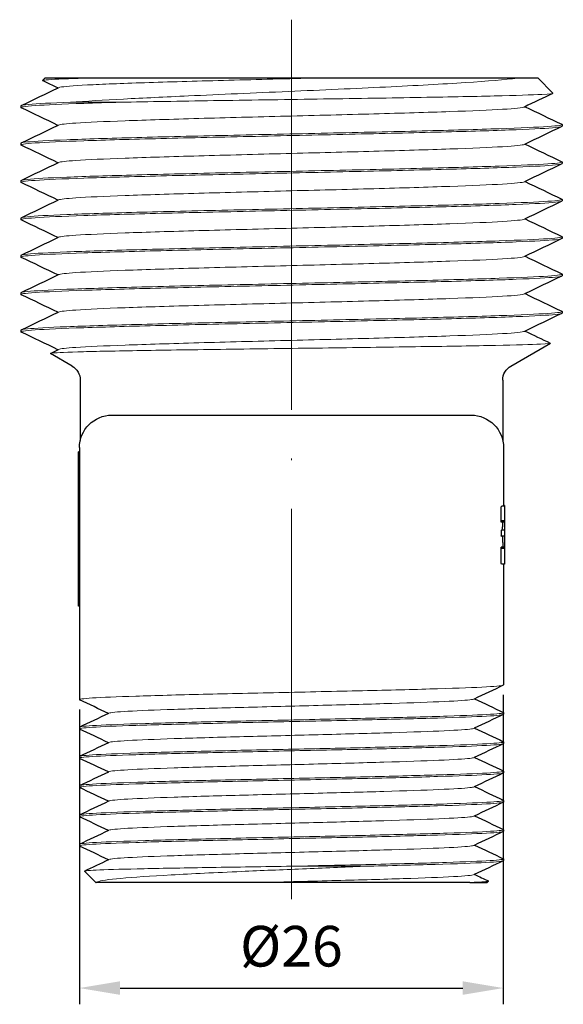
# Model space of a CAD drawing. Units: millimetres. Extents: x 342 to 1152, y 1452 to 1617.
# Drawn here: x 1119 to 1152, y 1535 to 1596 of the extents above; entities that cross this region are included whole.
import ezdxf

# ---------------------------------------------------------------- set-up
doc = ezdxf.new("R2010")
doc.units = ezdxf.units.MM
doc.linetypes.add('ACAD_ISO04W100', pattern=[30, 24, -3, 0, -3])
doc.layers.get('0').update_dxf_attribs({"color": 220})
for name, color, linetype, lineweight in [('Осевая', 1, 'ACAD_ISO04W100', 15), ('Основная толстая', 7, 'Continuous', 30), ('Основная тонкая', 7, 'Continuous', 15), ('Размеры', 7, 'Continuous', 18)]:
    doc.layers.add(name, color=color, linetype=linetype, lineweight=lineweight)
doc.styles.add('VALтекст', font='isocpeur.ttf', dxfattribs={"height": 2.5})
doc.dimstyles.new('VALразмер1', dxfattribs={"dimtxt": 2.5, "dimasz": 2.5, "dimexe": 1, "dimexo": 0.6, "dimgap": 1, "dimtad": 1, "dimdec": 1, "dimdsep": 46, "dimtxsty": 'VALтекст', "dimcen": 2.5, "dimclrt": 256, "dimadec": 0, "dimazin": 0, "dimtfac": 1, "dimtdec": 1, "dimtmove": 0, "dimatfit": 3, "dimfxl": 1, "dimarcsym": 0})

# ---------------------------------------------------------------- blocks, each defined once
blk = doc.blocks.new('*U209')
at = {"layer": 'Осевая', "color": 0, "transparency": 16777216}
blk.add_line((0, 31.102), (0, -23.159), dxfattribs=at)
blk = doc.blocks.new('A$C1310271B')
at = {"layer": 'Основная толстая', "extrusion": (2.22045e-16, 1, -2.22045e-16)}
for p, q in [((-15.15, 21.5), (-15.314, 21.336)), ((-15.15, 21.5), (-11.948, 21.5)), ((14.018, 21.5), (15.15, 21.5)), ((15.15, 21.5), (16.092, 20.558)), ((-16.65, 19.775), (-16.65, 19.675)), ((16.65, 18.625), (16.65, 18.525)), ((-16.65, 17.475), (-16.65, 17.375)), ((16.65, 16.325), (16.65, 16.225)), ((-16.65, 15.175), (-16.65, 15.075)), ((16.65, 14.025), (16.65, 13.925)), ((-16.65, 12.875), (-16.65, 12.775)), ((16.65, 11.725), (16.65, 11.625)), ((-16.65, 10.575), (-16.65, 10.475)), ((16.65, 9.425), (16.65, 9.325)), ((-16.65, 8.275), (-16.65, 8.175)), ((16.65, 7.125), (16.65, 7.025)), ((-16.65, 5.975), (-16.65, 5.875)), ((13.5, 3.768), (15.929, 5.17)), ((-13.5, 3.768), (-14.839, 4.541)), ((-13, 2.902), (-13, -0.806)), ((13, 2.902), (13, -0.806)), ((-11.05, 0.75), (11.05, 0.75)), ((-13.05, -1.5), (-13.1, -1.5)), ((-13.1, -11), (-13.1, -1.5)), ((-13.05, -1.25), (-13.05, -16.75)), ((13.05, -1.25), (13.05, -4.85)), ((13.1, -4.804), (13.05, -4.804)), ((13.1, -4.804), (13.1, -4.85)), ((13.1, -4.85), (12.946, -4.85)), ((13.1, -5.757), (12.9, -5.757)), ((12.9, -5.834), (12.9, -5.757)), ((13.1, -5.834), (12.9, -5.834)), ((13.1, -5.757), (13.1, -5.834)), ((13.1, -6.328), (12.919, -6.328)), ((13.1, -6.328), (13.1, -6.704)), ((13.1, -6.704), (12.912, -6.704)), ((12.9, -7.435), (12.9, -7.379)), ((13.1, -7.379), (12.9, -7.379)), ((12.9, -7.435), (13.1, -7.435)), ((13.1, -7.379), (13.1, -7.435)), ((13.1, -8.422), (12.948, -8.422)), ((13.05, -8.422), (13.05, -15.85)), ((-13.05, -11), (-13.1, -11)), ((13.05, -17.55), (13.05, -17.65)), ((-13.05, -18.45), (-13.05, -18.55)), ((13.05, -19.35), (13.05, -19.45)), ((-13.05, -20.25), (-13.05, -20.35)), ((13.05, -21.15), (13.05, -21.25)), ((-13.05, -22.05), (-13.05, -22.15)), ((13.05, -22.95), (13.05, -23.05)), ((-13.05, -23.85), (-13.05, -23.95)), ((13.05, -24.75), (13.05, -24.85)), ((-13.05, -25.65), (-13.05, -25.75)), ((13.05, -26.55), (13.05, -26.65)), ((-12.05, -28), (-12.744, -27.306)), ((-12.05, -28), (-12.014, -28)), ((10.97, -28), (12.05, -28)), ((12.05, -28), (12.133, -27.917))]:
    blk.add_line(p, q, dxfattribs=at)
at = {"layer": 'Основная толстая', "extrusion": (-4.93038e-32, -2.22045e-16, -1)}
blk.add_arc((14, 2.902), 1, 120, 180, dxfattribs=at)
at = {"layer": 'Основная толстая', "extrusion": (0, -2.22045e-16, -1)}
for centre, radius, start, end in [((-14, 2.902), 1, 360, 60), ((11.05, -1.25), 2, 0, 90), ((-11.05, -1.25), 2, 90, 180)]:
    blk.add_arc(centre, radius, start, end, dxfattribs=at)
at = {"layer": 'Основная толстая'}
blk.add_ellipse((0, 8.974), major_axis=(0, 108.238), ratio=0.120567, start_param=-1.716148, end_param=-1.712636, dxfattribs=at)
for points, degree in [([(-14.37, 20.875), (-14.683, 21.025), (-14.995, 21.174), (-15.307, 21.324)], 3), ([(-16.632, 19.792), (-15.865, 20.159), (-15.097, 20.527), (-14.33, 20.895)], 3), ([(16.086, 20.546), (15.5, 20.266), (14.915, 19.986), (14.33, 19.705)], 3), ([(-14.37, 18.575), (-15.124, 18.936), (-15.878, 19.297), (-16.632, 19.658)], 3), ([(14.37, 19.725), (15.124, 19.364), (15.878, 19.003), (16.632, 18.642)], 3), ([(-16.632, 17.492), (-15.865, 17.859), (-15.097, 18.227), (-14.33, 18.595)], 3), ([(16.632, 18.508), (15.865, 18.141), (15.097, 17.773), (14.33, 17.405)], 3), ([(-14.37, 16.275), (-15.124, 16.636), (-15.878, 16.997), (-16.632, 17.358)], 3), ([(14.37, 17.425), (15.124, 17.064), (15.878, 16.703), (16.632, 16.342)], 3), ([(-16.632, 15.192), (-15.865, 15.559), (-15.097, 15.927), (-14.33, 16.295)], 3), ([(16.632, 16.208), (15.865, 15.841), (15.097, 15.473), (14.33, 15.105)], 3), ([(-14.37, 13.975), (-15.124, 14.336), (-15.878, 14.697), (-16.632, 15.058)], 3), ([(14.37, 15.125), (15.124, 14.764), (15.878, 14.403), (16.632, 14.042)], 3), ([(-16.632, 12.892), (-15.865, 13.259), (-15.097, 13.627), (-14.33, 13.995)], 3), ([(16.632, 13.908), (15.865, 13.541), (15.097, 13.173), (14.33, 12.805)], 3), ([(-14.37, 11.675), (-15.124, 12.036), (-15.878, 12.397), (-16.632, 12.758)], 3), ([(14.37, 12.825), (15.124, 12.464), (15.878, 12.103), (16.632, 11.742)], 3), ([(-16.632, 10.592), (-15.865, 10.959), (-15.097, 11.327), (-14.33, 11.695)], 3), ([(16.632, 11.608), (15.865, 11.241), (15.097, 10.873), (14.33, 10.505)], 3), ([(-14.37, 9.375), (-15.124, 9.736), (-15.878, 10.097), (-16.632, 10.458)], 3), ([(14.37, 10.525), (15.124, 10.164), (15.878, 9.803), (16.632, 9.442)], 3), ([(-16.632, 8.292), (-15.865, 8.659), (-15.097, 9.027), (-14.33, 9.395)], 3), ([(16.632, 9.308), (15.865, 8.941), (15.097, 8.573), (14.33, 8.205)], 3), ([(-14.37, 7.075), (-15.124, 7.436), (-15.878, 7.797), (-16.632, 8.158)], 3), ([(14.37, 8.225), (15.124, 7.864), (15.878, 7.503), (16.632, 7.142)], 3), ([(-16.632, 5.992), (-15.865, 6.359), (-15.097, 6.727), (-14.33, 7.095)], 3), ([(16.632, 7.008), (15.865, 6.641), (15.097, 6.273), (14.33, 5.905)], 3), ([(-14.37, 4.775), (-15.124, 5.136), (-15.878, 5.497), (-16.632, 5.858)], 3), ([(14.37, 5.925), (14.889, 5.677), (15.408, 5.428), (15.927, 5.18)], 3), ([(-14.837, 4.551), (-14.668, 4.632), (-14.499, 4.713), (-14.33, 4.795)], 3), ([(12.9, -4.893), (12.916, -4.863), (12.932, -4.85), (12.946, -4.85)], 3), ([(13.1, -4.85), (13.1, -4.85), (13.1, -5.325), (13.1, -5.757)], 2), ([(13.019, -7.379), (13.019, -7.364), (13.019, -7.35), (13.019, -7.336)], 3), ([(13.1, -7.336), (13.1, -7.358), (13.1, -7.379)], 2), ([(13.1, -7.435), (13.1, -7.872), (13.1, -8.422), (13.1, -8.422)], 2), ([(12.948, -8.422), (12.934, -8.422), (12.917, -8.408), (12.9, -8.377)], 3), ([(13.036, -15.863), (12.435, -16.147), (11.834, -16.431), (11.234, -16.715)], 3), ([(-11.266, -17.6), (-11.856, -17.321), (-12.446, -17.042), (-13.036, -16.763)], 3), ([(11.266, -16.7), (11.856, -16.979), (12.446, -17.258), (13.036, -17.537)], 3), ([(-13.036, -18.437), (-12.435, -18.153), (-11.834, -17.869), (-11.234, -17.585)], 3), ([(13.036, -17.663), (12.435, -17.947), (11.834, -18.231), (11.234, -18.515)], 3), ([(-11.266, -19.4), (-11.856, -19.121), (-12.446, -18.842), (-13.036, -18.563)], 3), ([(11.266, -18.5), (11.856, -18.779), (12.446, -19.058), (13.036, -19.337)], 3), ([(-13.036, -20.237), (-12.435, -19.953), (-11.834, -19.669), (-11.234, -19.385)], 3), ([(13.036, -19.463), (12.435, -19.747), (11.834, -20.031), (11.234, -20.315)], 3), ([(-11.266, -21.2), (-11.856, -20.921), (-12.446, -20.642), (-13.036, -20.363)], 3), ([(11.266, -20.3), (11.856, -20.579), (12.446, -20.858), (13.036, -21.137)], 3), ([(-13.036, -22.037), (-12.435, -21.753), (-11.834, -21.469), (-11.234, -21.185)], 3), ([(13.036, -21.263), (12.435, -21.547), (11.834, -21.831), (11.234, -22.115)], 3), ([(-11.266, -23), (-11.856, -22.721), (-12.446, -22.442), (-13.036, -22.163)], 3), ([(11.266, -22.1), (11.856, -22.379), (12.446, -22.658), (13.036, -22.937)], 3), ([(-13.036, -23.837), (-12.435, -23.553), (-11.834, -23.269), (-11.234, -22.985)], 3), ([(13.036, -23.063), (12.435, -23.347), (11.834, -23.631), (11.234, -23.915)], 3), ([(-11.266, -24.8), (-11.856, -24.521), (-12.446, -24.242), (-13.036, -23.963)], 3), ([(11.266, -23.9), (11.856, -24.179), (12.446, -24.458), (13.036, -24.737)], 3), ([(-13.036, -25.637), (-12.435, -25.353), (-11.834, -25.069), (-11.234, -24.785)], 3), ([(13.036, -24.863), (12.435, -25.147), (11.834, -25.431), (11.234, -25.715)], 3), ([(-11.266, -26.6), (-11.856, -26.321), (-12.446, -26.042), (-13.036, -25.763)], 3), ([(11.266, -25.7), (11.856, -25.979), (12.446, -26.258), (13.036, -26.537)], 3), ([(-12.739, -27.296), (-12.237, -27.059), (-11.735, -26.822), (-11.234, -26.585)], 3), ([(13.036, -26.663), (12.435, -26.947), (11.834, -27.231), (11.234, -27.515)], 3), ([(11.266, -27.5), (11.553, -27.636), (11.841, -27.772), (12.128, -27.907)], 3)]:
    blk.add_open_spline(points, degree=degree, dxfattribs=at)
for points, degree, knots in [([(-11.948, 21.5), (-11.544, 21.5), (-11.11, 21.5), (-9.21, 21.5), (-7.533, 21.5), (-4.479, 21.5), (-3.195, 21.5), (-0.606, 21.5), (0.688, 21.5), (1.954, 21.5)], 3, [1.012056, 1.012056, 1.012056, 1.012056, 1.198649, 1.198649, 1.780892, 1.780892, 2.173718, 2.173718, 2.561139, 2.561139, 2.561139, 2.561139]), ([(1.954, 21.5), (3.832, 21.5), (5.661, 21.5), (9.053, 21.5), (10.576, 21.5), (12.709, 21.5), (13.445, 21.5), (14.018, 21.5)], 3, [0, 0, 0, 0, 0.565467, 0.565467, 1.142309, 1.142309, 1.547953, 1.547953, 1.547953, 1.547953]), ([(12.9, -5.757), (12.9, -5.325), (12.9, -4.951), (12.9, -4.893)], 2, [0, 0, 0, 1, 1.572265, 1.572265, 1.572265]), ([(12.942, -6.328), (12.953, -6.319), (12.963, -6.299), (12.977, -6.248), (12.986, -6.207), (12.997, -6.105), (13, -6.058), (13.004, -5.967), (13.005, -5.927), (13.006, -5.869), (13.006, -5.852), (13.006, -5.834)], 3, [0.01055868, 0.01055868, 0.01055868, 0.01055868, 0.03603677, 0.03603677, 0.05173414, 0.05173414, 0.06180886, 0.06180886, 0.06873407, 0.06873407, 0.07166207, 0.07166207, 0.07166207, 0.07166207]), ([(13.1, -5.834), (13.1, -6.066), (13.1, -6.305), (13.1, -6.328)], 2, [-1.850085, -1.850085, -1.850085, -1, -0.19245, -0.19245, -0.19245]), ([(13.019, -7.336), (13.019, -7.24), (13.018, -7.147), (13.013, -6.983), (13.009, -6.916), (13, -6.803), (12.994, -6.749), (12.985, -6.709), (12.984, -6.706), (12.983, -6.704)], 3, [0, 0, 0, 0, 0.02866073, 0.02866073, 0.05316767, 0.05316767, 0.07603999, 0.07603999, 0.0776381, 0.0776381, 0.0776381, 0.0776381]), ([(13.1, -6.704), (13.1, -6.752), (13.1, -7.04), (13.1, -7.336)], 2, [-1.5, -1.5, -1.5, -1, 0, 0, 0]), ([(12.9, -8.377), (12.9, -8.311), (12.9, -7.872), (12.9, -7.435)], 2, [0.403587, 0.403587, 0.403587, 1, 2, 2, 2]), ([(-1.954, -28), (-3.421, -28), (-4.838, -28), (-7.445, -28), (-8.603, -28), (-10.5, -28), (-11.21, -28), (-11.81, -28), (-11.935, -28), (-12.014, -28)], 3, [0, 0, 0, 0, 0.443345, 0.443345, 0.895706, 0.895706, 1.357079, 1.357079, 1.542052, 1.542052, 1.542052, 1.542052]), ([(10.97, -28), (10.431, -28), (9.74, -28), (7.852, -28), (6.584, -28), (4.056, -28), (2.859, -28), (0.434, -28), (-0.778, -28), (-1.954, -28)], 3, [2.079311, 2.079311, 2.079311, 2.079311, 2.433589, 2.433589, 2.893206, 2.893206, 3.262445, 3.262445, 3.625617, 3.625617, 3.625617, 3.625617])]:
    blk.add_open_spline(points, degree=degree, knots=knots, dxfattribs=at)
at = {"layer": 'Основная тонкая', "extrusion": (2.22045e-16, 1, -2.22045e-16)}
for p, q in [((-13.603, 20), (-10.508, 20)), ((0, -27), (4.463, -27))]:
    blk.add_line(p, q, dxfattribs=at)
at = {"layer": 'Основная тонкая'}
for points, knots in [([(-15.307, 21.324), (-15.325, 21.332), (-15.315, 21.341), (-15.133, 21.382), (-14.606, 21.414), (-13.231, 21.464), (-12.636, 21.482), (-11.948, 21.5)], [8.583063, 8.583063, 8.583063, 8.583063, 8.745692, 8.745692, 9.342707, 9.342707, 9.67379, 9.67379, 9.67379, 9.67379]), ([(1.954, 21.5), (0.131, 21.453), (-1.74, 21.406), (-3.523, 21.359), (-5.309, 21.312), (-7.007, 21.265), (-8.492, 21.218), (-9.975, 21.171), (-11.246, 21.124), (-12.212, 21.077), (-13.179, 21.03), (-13.84, 20.983), (-14.148, 20.937), (-14.24, 20.923), (-14.3, 20.909), (-14.33, 20.895)], [3.005002, 3.005002, 3.005002, 3.005002, 3.389645, 3.389645, 3.389645, 3.774847, 3.774847, 3.774847, 4.159549, 4.159549, 4.159549, 4.544381, 4.544381, 4.544381, 4.659102, 4.659102, 4.659102, 4.659102]), ([(14.018, 21.5), (13.973, 21.494), (13.926, 21.488), (13.158, 21.389), (12.079, 21.299), (9.31, 21.116), (7.638, 21.026), (3.904, 20.843), (1.873, 20.753), (-2.289, 20.57), (-4.379, 20.48), (-7.768, 20.324), (-9.107, 20.259), (-11.564, 20.129), (-12.665, 20.065), (-13.603, 20)], [1.690158, 1.690158, 1.690158, 1.690158, 1.730658, 1.730658, 2.328371, 2.328371, 2.93649, 2.93649, 3.555015, 3.555015, 4.183941, 4.183941, 4.638347, 4.638347, 5.098083, 5.098083, 5.098083, 5.098083]), ([(-16.632, 19.658), (-16.727, 19.703), (-16.436, 19.749), (-15.78, 19.794), (-15.123, 19.839), (-14.1, 19.884), (-12.78, 19.93), (-12.097, 19.953), (-11.335, 19.977), (-10.508, 20)], [-11.0415114, -11.0415114, -11.0415114, -11.0415114, -10.6707922, -10.6707922, -10.6707922, -10.2998431, -10.2998431, -10.2998431, -10.1077329, -10.1077329, -10.1077329, -10.1077329]), ([(-13.603, 20), (-14.79, 19.955), (-15.662, 19.909), (-16.159, 19.864), (-16.485, 19.834), (-16.65, 19.805), (-16.65, 19.775)], [4.0977295, 4.0977295, 4.0977295, 4.0977295, 4.46882, 4.46882, 4.46882, 4.712389, 4.712389, 4.712389, 4.712389]), ([(-10.508, 20), (-8.81, 20.032), (-6.869, 20.064), (-2.724, 20.129), (-0.562, 20.161), (3.698, 20.225), (5.755, 20.257), (9.494, 20.321), (11.142, 20.353), (13.808, 20.418), (14.806, 20.45), (15.889, 20.507), (16.117, 20.533), (16.092, 20.558)], [0, 0, 0, 0, 0.648665, 0.648665, 1.293643, 1.293643, 1.934935, 1.934935, 2.57254, 2.57254, 3.206457, 3.206457, 3.703662, 3.703662, 3.703662, 3.703662]), ([(14.33, 19.705), (14.231, 19.658), (13.774, 19.611), (12.99, 19.564), (12.207, 19.517), (11.099, 19.47), (9.746, 19.423), (8.394, 19.376), (6.799, 19.329), (5.077, 19.282), (3.355, 19.235), (1.508, 19.188), (-0.332, 19.142), (-2.176, 19.094), (-4.011, 19.047), (-5.703, 19), (-7.393, 18.953), (-8.94, 18.906), (-10.231, 18.859), (-11.524, 18.812), (-12.56, 18.765), (-13.264, 18.718), (-13.881, 18.677), (-14.243, 18.636), (-14.33, 18.595)], [7.907268, 7.907268, 7.907268, 7.907268, 8.292888, 8.292888, 8.292888, 8.678177, 8.678177, 8.678177, 9.06318, 9.06318, 9.06318, 9.447942, 9.447942, 9.447942, 9.83352, 9.83352, 9.83352, 10.218492, 10.218492, 10.218492, 10.603986, 10.603986, 10.603986, 10.942287, 10.942287, 10.942287, 10.942287]), ([(-16.632, 17.358), (-16.727, 17.403), (-16.436, 17.449), (-15.78, 17.494), (-15.123, 17.539), (-14.099, 17.584), (-12.777, 17.63), (-11.457, 17.675), (-9.84, 17.72), (-8.037, 17.766), (-6.234, 17.811), (-4.246, 17.856), (-2.206, 17.901), (-0.167, 17.947), (1.922, 17.992), (3.922, 18.037), (5.924, 18.082), (7.835, 18.128), (9.525, 18.173), (11.212, 18.218), (12.679, 18.263), (13.826, 18.309), (14.973, 18.354), (15.799, 18.399), (16.249, 18.444), (16.515, 18.471), (16.65, 18.498), (16.65, 18.525)], [-17.324697, -17.324697, -17.324697, -17.324697, -16.954115, -16.954115, -16.954115, -16.58275, -16.58275, -16.58275, -16.211668, -16.211668, -16.211668, -15.840831, -15.840831, -15.840831, -15.470197, -15.470197, -15.470197, -15.098952, -15.098952, -15.098952, -14.728202, -14.728202, -14.728202, -14.357178, -14.357178, -14.357178, -14.137167, -14.137167, -14.137167, -14.137167]), ([(16.632, 18.642), (16.727, 18.597), (16.436, 18.551), (15.78, 18.506), (15.123, 18.461), (14.099, 18.416), (12.777, 18.37), (11.457, 18.325), (9.84, 18.28), (8.037, 18.234), (6.234, 18.189), (4.246, 18.144), (2.206, 18.099), (0.167, 18.053), (-1.922, 18.008), (-3.922, 17.963), (-5.924, 17.918), (-7.835, 17.872), (-9.525, 17.827), (-11.212, 17.782), (-12.679, 17.737), (-13.826, 17.691), (-14.973, 17.646), (-15.799, 17.601), (-16.249, 17.556), (-16.515, 17.529), (-16.65, 17.502), (-16.65, 17.475)], [7.808045, 7.808045, 7.808045, 7.808045, 8.178626, 8.178626, 8.178626, 8.549992, 8.549992, 8.549992, 8.921073, 8.921073, 8.921073, 9.29191, 9.29191, 9.29191, 9.662545, 9.662545, 9.662545, 10.03379, 10.03379, 10.03379, 10.404539, 10.404539, 10.404539, 10.775564, 10.775564, 10.775564, 10.995574, 10.995574, 10.995574, 10.995574]), ([(14.33, 17.405), (14.231, 17.358), (13.774, 17.311), (12.99, 17.264), (12.207, 17.217), (11.099, 17.17), (9.746, 17.123), (8.394, 17.076), (6.799, 17.029), (5.077, 16.982), (3.355, 16.935), (1.508, 16.888), (-0.332, 16.842), (-2.176, 16.794), (-4.011, 16.747), (-5.703, 16.7), (-7.393, 16.653), (-8.94, 16.606), (-10.231, 16.559), (-11.524, 16.512), (-12.56, 16.465), (-13.264, 16.418), (-13.881, 16.377), (-14.243, 16.336), (-14.33, 16.295)], [14.190454, 14.190454, 14.190454, 14.190454, 14.576074, 14.576074, 14.576074, 14.961362, 14.961362, 14.961362, 15.346365, 15.346365, 15.346365, 15.731128, 15.731128, 15.731128, 16.116705, 16.116705, 16.116705, 16.501677, 16.501677, 16.501677, 16.887171, 16.887171, 16.887171, 17.225473, 17.225473, 17.225473, 17.225473]), ([(-16.632, 15.058), (-16.727, 15.103), (-16.436, 15.149), (-15.78, 15.194), (-15.123, 15.239), (-14.099, 15.284), (-12.777, 15.33), (-11.457, 15.375), (-9.84, 15.42), (-8.037, 15.466), (-6.234, 15.511), (-4.246, 15.556), (-2.206, 15.601), (-0.167, 15.647), (1.922, 15.692), (3.922, 15.737), (5.924, 15.782), (7.835, 15.828), (9.525, 15.873), (11.212, 15.918), (12.679, 15.963), (13.826, 16.009), (14.973, 16.054), (15.799, 16.099), (16.249, 16.144), (16.515, 16.171), (16.65, 16.198), (16.65, 16.225)], [-23.607882, -23.607882, -23.607882, -23.607882, -23.2373, -23.2373, -23.2373, -22.865935, -22.865935, -22.865935, -22.494854, -22.494854, -22.494854, -22.124016, -22.124016, -22.124016, -21.753382, -21.753382, -21.753382, -21.382137, -21.382137, -21.382137, -21.011387, -21.011387, -21.011387, -20.640363, -20.640363, -20.640363, -20.420352, -20.420352, -20.420352, -20.420352]), ([(16.632, 16.342), (16.727, 16.297), (16.436, 16.251), (15.78, 16.206), (15.123, 16.161), (14.099, 16.116), (12.777, 16.07), (11.457, 16.025), (9.84, 15.98), (8.037, 15.934), (6.234, 15.889), (4.246, 15.844), (2.206, 15.799), (0.167, 15.753), (-1.922, 15.708), (-3.922, 15.663), (-5.924, 15.618), (-7.835, 15.572), (-9.525, 15.527), (-11.212, 15.482), (-12.679, 15.437), (-13.826, 15.391), (-14.973, 15.346), (-15.799, 15.301), (-16.249, 15.256), (-16.515, 15.229), (-16.65, 15.202), (-16.65, 15.175)], [14.09123, 14.09123, 14.09123, 14.09123, 14.461812, 14.461812, 14.461812, 14.833177, 14.833177, 14.833177, 15.204258, 15.204258, 15.204258, 15.575096, 15.575096, 15.575096, 15.94573, 15.94573, 15.94573, 16.316975, 16.316975, 16.316975, 16.687725, 16.687725, 16.687725, 17.058749, 17.058749, 17.058749, 17.27876, 17.27876, 17.27876, 17.27876]), ([(14.33, 15.105), (14.231, 15.058), (13.774, 15.011), (12.99, 14.964), (12.207, 14.917), (11.099, 14.87), (9.746, 14.823), (8.394, 14.776), (6.799, 14.729), (5.077, 14.682), (3.355, 14.635), (1.508, 14.588), (-0.332, 14.542), (-2.176, 14.494), (-4.011, 14.447), (-5.703, 14.4), (-7.393, 14.353), (-8.94, 14.306), (-10.231, 14.259), (-11.524, 14.212), (-12.56, 14.165), (-13.264, 14.118), (-13.881, 14.077), (-14.243, 14.036), (-14.33, 13.995)], [20.473639, 20.473639, 20.473639, 20.473639, 20.859259, 20.859259, 20.859259, 21.244547, 21.244547, 21.244547, 21.62955, 21.62955, 21.62955, 22.014313, 22.014313, 22.014313, 22.399891, 22.399891, 22.399891, 22.784862, 22.784862, 22.784862, 23.170357, 23.170357, 23.170357, 23.508658, 23.508658, 23.508658, 23.508658]), ([(16.632, 14.042), (16.727, 13.997), (16.436, 13.951), (15.78, 13.906), (15.123, 13.861), (14.099, 13.816), (12.777, 13.77), (11.457, 13.725), (9.84, 13.68), (8.037, 13.634), (6.234, 13.589), (4.246, 13.544), (2.206, 13.499), (0.167, 13.453), (-1.922, 13.408), (-3.922, 13.363), (-5.924, 13.318), (-7.835, 13.272), (-9.525, 13.227), (-11.212, 13.182), (-12.679, 13.137), (-13.826, 13.091), (-14.973, 13.046), (-15.799, 13.001), (-16.249, 12.956), (-16.515, 12.929), (-16.65, 12.902), (-16.65, 12.875)], [20.374415, 20.374415, 20.374415, 20.374415, 20.744997, 20.744997, 20.744997, 21.116362, 21.116362, 21.116362, 21.487443, 21.487443, 21.487443, 21.858281, 21.858281, 21.858281, 22.228915, 22.228915, 22.228915, 22.60016, 22.60016, 22.60016, 22.97091, 22.97091, 22.97091, 23.341934, 23.341934, 23.341934, 23.561945, 23.561945, 23.561945, 23.561945]), ([(-16.632, 12.758), (-16.727, 12.803), (-16.436, 12.849), (-15.78, 12.894), (-15.123, 12.939), (-14.099, 12.984), (-12.777, 13.03), (-11.457, 13.075), (-9.84, 13.12), (-8.037, 13.166), (-6.234, 13.211), (-4.246, 13.256), (-2.206, 13.301), (-0.167, 13.347), (1.922, 13.392), (3.922, 13.437), (5.924, 13.482), (7.835, 13.528), (9.525, 13.573), (11.212, 13.618), (12.679, 13.663), (13.826, 13.709), (14.973, 13.754), (15.799, 13.799), (16.249, 13.844), (16.515, 13.871), (16.65, 13.898), (16.65, 13.925)], [-29.891067, -29.891067, -29.891067, -29.891067, -29.520486, -29.520486, -29.520486, -29.14912, -29.14912, -29.14912, -28.778039, -28.778039, -28.778039, -28.407202, -28.407202, -28.407202, -28.036567, -28.036567, -28.036567, -27.665322, -27.665322, -27.665322, -27.294572, -27.294572, -27.294572, -26.923548, -26.923548, -26.923548, -26.703538, -26.703538, -26.703538, -26.703538]), ([(14.33, 12.805), (14.231, 12.758), (13.774, 12.711), (12.99, 12.664), (12.207, 12.617), (11.099, 12.57), (9.746, 12.523), (8.394, 12.476), (6.799, 12.429), (5.077, 12.382), (3.355, 12.335), (1.508, 12.288), (-0.332, 12.242), (-2.176, 12.194), (-4.011, 12.147), (-5.703, 12.1), (-7.393, 12.053), (-8.94, 12.006), (-10.231, 11.959), (-11.524, 11.912), (-12.56, 11.865), (-13.264, 11.818), (-13.881, 11.777), (-14.243, 11.736), (-14.33, 11.695)], [26.756824, 26.756824, 26.756824, 26.756824, 27.142444, 27.142444, 27.142444, 27.527733, 27.527733, 27.527733, 27.912736, 27.912736, 27.912736, 28.297498, 28.297498, 28.297498, 28.683076, 28.683076, 28.683076, 29.068047, 29.068047, 29.068047, 29.453542, 29.453542, 29.453542, 29.791843, 29.791843, 29.791843, 29.791843]), ([(-16.632, 10.458), (-16.727, 10.503), (-16.436, 10.549), (-15.78, 10.594), (-15.123, 10.639), (-14.099, 10.684), (-12.777, 10.73), (-11.457, 10.775), (-9.84, 10.82), (-8.037, 10.866), (-6.234, 10.911), (-4.246, 10.956), (-2.206, 11.001), (-0.167, 11.047), (1.922, 11.092), (3.922, 11.137), (5.924, 11.182), (7.835, 11.228), (9.525, 11.273), (11.212, 11.318), (12.679, 11.363), (13.826, 11.409), (14.973, 11.454), (15.799, 11.499), (16.249, 11.544), (16.515, 11.571), (16.65, 11.598), (16.65, 11.625)], [-36.174253, -36.174253, -36.174253, -36.174253, -35.803671, -35.803671, -35.803671, -35.432305, -35.432305, -35.432305, -35.061224, -35.061224, -35.061224, -34.690387, -34.690387, -34.690387, -34.319753, -34.319753, -34.319753, -33.948508, -33.948508, -33.948508, -33.577758, -33.577758, -33.577758, -33.206733, -33.206733, -33.206733, -32.986723, -32.986723, -32.986723, -32.986723]), ([(16.632, 11.742), (16.727, 11.697), (16.436, 11.651), (15.78, 11.606), (15.123, 11.561), (14.099, 11.516), (12.777, 11.47), (11.457, 11.425), (9.84, 11.38), (8.037, 11.334), (6.234, 11.289), (4.246, 11.244), (2.206, 11.199), (0.167, 11.153), (-1.922, 11.108), (-3.922, 11.063), (-5.924, 11.018), (-7.835, 10.972), (-9.525, 10.927), (-11.212, 10.882), (-12.679, 10.837), (-13.826, 10.791), (-14.973, 10.746), (-15.799, 10.701), (-16.249, 10.656), (-16.515, 10.629), (-16.65, 10.602), (-16.65, 10.575)], [26.6576, 26.6576, 26.6576, 26.6576, 27.028182, 27.028182, 27.028182, 27.399548, 27.399548, 27.399548, 27.770629, 27.770629, 27.770629, 28.141466, 28.141466, 28.141466, 28.5121, 28.5121, 28.5121, 28.883345, 28.883345, 28.883345, 29.254095, 29.254095, 29.254095, 29.62512, 29.62512, 29.62512, 29.84513, 29.84513, 29.84513, 29.84513]), ([(14.33, 10.505), (14.231, 10.458), (13.774, 10.411), (12.99, 10.364), (12.207, 10.317), (11.099, 10.27), (9.746, 10.223), (8.394, 10.176), (6.799, 10.129), (5.077, 10.082), (3.355, 10.035), (1.508, 9.988), (-0.332, 9.942), (-2.176, 9.894), (-4.011, 9.847), (-5.703, 9.8), (-7.393, 9.753), (-8.94, 9.706), (-10.231, 9.659), (-11.524, 9.612), (-12.56, 9.565), (-13.264, 9.518), (-13.881, 9.477), (-14.243, 9.436), (-14.33, 9.395)], [33.04001, 33.04001, 33.04001, 33.04001, 33.425629, 33.425629, 33.425629, 33.810918, 33.810918, 33.810918, 34.195921, 34.195921, 34.195921, 34.580684, 34.580684, 34.580684, 34.966261, 34.966261, 34.966261, 35.351233, 35.351233, 35.351233, 35.736727, 35.736727, 35.736727, 36.075029, 36.075029, 36.075029, 36.075029]), ([(-16.632, 8.158), (-16.727, 8.203), (-16.436, 8.249), (-15.78, 8.294), (-15.123, 8.339), (-14.099, 8.384), (-12.777, 8.43), (-11.457, 8.475), (-9.84, 8.52), (-8.037, 8.566), (-6.234, 8.611), (-4.246, 8.656), (-2.206, 8.701), (-0.167, 8.747), (1.922, 8.792), (3.922, 8.837), (5.924, 8.882), (7.835, 8.928), (9.525, 8.973), (11.212, 9.018), (12.679, 9.063), (13.826, 9.109), (14.973, 9.154), (15.799, 9.199), (16.249, 9.244), (16.515, 9.271), (16.65, 9.298), (16.65, 9.325)], [-42.457438, -42.457438, -42.457438, -42.457438, -42.086856, -42.086856, -42.086856, -41.715491, -41.715491, -41.715491, -41.34441, -41.34441, -41.34441, -40.973572, -40.973572, -40.973572, -40.602938, -40.602938, -40.602938, -40.231693, -40.231693, -40.231693, -39.860943, -39.860943, -39.860943, -39.489919, -39.489919, -39.489919, -39.269908, -39.269908, -39.269908, -39.269908]), ([(16.632, 9.442), (16.727, 9.397), (16.436, 9.351), (15.78, 9.306), (15.123, 9.261), (14.099, 9.216), (12.777, 9.17), (11.457, 9.125), (9.84, 9.08), (8.037, 9.034), (6.234, 8.989), (4.246, 8.944), (2.206, 8.899), (0.167, 8.853), (-1.922, 8.808), (-3.922, 8.763), (-5.924, 8.718), (-7.835, 8.672), (-9.525, 8.627), (-11.212, 8.582), (-12.679, 8.537), (-13.826, 8.491), (-14.973, 8.446), (-15.799, 8.401), (-16.249, 8.356), (-16.515, 8.329), (-16.65, 8.302), (-16.65, 8.275)], [32.940786, 32.940786, 32.940786, 32.940786, 33.311368, 33.311368, 33.311368, 33.682733, 33.682733, 33.682733, 34.053814, 34.053814, 34.053814, 34.424652, 34.424652, 34.424652, 34.795286, 34.795286, 34.795286, 35.166531, 35.166531, 35.166531, 35.537281, 35.537281, 35.537281, 35.908305, 35.908305, 35.908305, 36.128316, 36.128316, 36.128316, 36.128316]), ([(14.33, 8.205), (14.231, 8.158), (13.774, 8.111), (12.99, 8.064), (12.207, 8.017), (11.099, 7.97), (9.746, 7.923), (8.394, 7.876), (6.799, 7.829), (5.077, 7.782), (3.355, 7.735), (1.508, 7.688), (-0.332, 7.642), (-2.176, 7.594), (-4.011, 7.547), (-5.703, 7.5), (-7.393, 7.453), (-8.94, 7.406), (-10.231, 7.359), (-11.524, 7.312), (-12.56, 7.265), (-13.264, 7.218), (-13.881, 7.177), (-14.243, 7.136), (-14.33, 7.095)], [39.323195, 39.323195, 39.323195, 39.323195, 39.708815, 39.708815, 39.708815, 40.094103, 40.094103, 40.094103, 40.479106, 40.479106, 40.479106, 40.863869, 40.863869, 40.863869, 41.249447, 41.249447, 41.249447, 41.634418, 41.634418, 41.634418, 42.019913, 42.019913, 42.019913, 42.358214, 42.358214, 42.358214, 42.358214]), ([(-16.632, 5.858), (-16.727, 5.903), (-16.436, 5.949), (-15.78, 5.994), (-15.123, 6.039), (-14.099, 6.084), (-12.777, 6.13), (-11.457, 6.175), (-9.84, 6.22), (-8.037, 6.266), (-6.234, 6.311), (-4.246, 6.356), (-2.206, 6.401), (-0.167, 6.447), (1.922, 6.492), (3.922, 6.537), (5.924, 6.582), (7.835, 6.628), (9.525, 6.673), (11.212, 6.718), (12.679, 6.763), (13.826, 6.809), (14.973, 6.854), (15.799, 6.899), (16.249, 6.944), (16.515, 6.971), (16.65, 6.998), (16.65, 7.025)], [-48.740623, -48.740623, -48.740623, -48.740623, -48.370041, -48.370041, -48.370041, -47.998676, -47.998676, -47.998676, -47.627595, -47.627595, -47.627595, -47.256757, -47.256757, -47.256757, -46.886123, -46.886123, -46.886123, -46.514878, -46.514878, -46.514878, -46.144128, -46.144128, -46.144128, -45.773104, -45.773104, -45.773104, -45.553093, -45.553093, -45.553093, -45.553093]), ([(16.632, 7.142), (16.727, 7.097), (16.436, 7.051), (15.78, 7.006), (15.123, 6.961), (14.099, 6.916), (12.777, 6.87), (11.457, 6.825), (9.84, 6.78), (8.037, 6.734), (6.234, 6.689), (4.246, 6.644), (2.206, 6.599), (0.167, 6.553), (-1.922, 6.508), (-3.922, 6.463), (-5.924, 6.418), (-7.835, 6.372), (-9.525, 6.327), (-11.212, 6.282), (-12.679, 6.237), (-13.826, 6.191), (-14.973, 6.146), (-15.799, 6.101), (-16.249, 6.056), (-16.515, 6.029), (-16.65, 6.002), (-16.65, 5.975)], [39.223971, 39.223971, 39.223971, 39.223971, 39.594553, 39.594553, 39.594553, 39.965918, 39.965918, 39.965918, 40.336999, 40.336999, 40.336999, 40.707837, 40.707837, 40.707837, 41.078471, 41.078471, 41.078471, 41.449716, 41.449716, 41.449716, 41.820466, 41.820466, 41.820466, 42.19149, 42.19149, 42.19149, 42.411501, 42.411501, 42.411501, 42.411501]), ([(14.33, 5.905), (14.231, 5.858), (13.774, 5.811), (12.99, 5.764), (12.207, 5.717), (11.099, 5.67), (9.746, 5.623), (8.394, 5.576), (6.799, 5.529), (5.077, 5.482), (3.355, 5.435), (1.508, 5.388), (-0.332, 5.342), (-2.176, 5.294), (-4.011, 5.247), (-5.703, 5.2), (-7.393, 5.153), (-8.94, 5.106), (-10.231, 5.059), (-11.524, 5.012), (-12.56, 4.965), (-13.264, 4.918), (-13.881, 4.877), (-14.243, 4.836), (-14.33, 4.795)], [45.60638, 45.60638, 45.60638, 45.60638, 45.992, 45.992, 45.992, 46.377289, 46.377289, 46.377289, 46.762292, 46.762292, 46.762292, 47.147054, 47.147054, 47.147054, 47.532632, 47.532632, 47.532632, 47.917603, 47.917603, 47.917603, 48.303098, 48.303098, 48.303098, 48.641399, 48.641399, 48.641399, 48.641399]), ([(15.927, 5.18), (15.969, 5.159), (15.768, 5.139), (14.766, 5.093), (13.826, 5.067), (11.298, 5.015), (9.74, 4.989), (6.211, 4.937), (4.278, 4.911), (0.29, 4.859), (-1.725, 4.833), (-5.571, 4.781), (-7.367, 4.755), (-10.502, 4.703), (-11.816, 4.678), (-13.787, 4.625), (-14.432, 4.6), (-14.812, 4.563), (-14.858, 4.552), (-14.839, 4.541)], [3.325478, 3.325478, 3.325478, 3.325478, 3.809432, 3.809432, 4.42626, 4.42626, 5.03792, 5.03792, 5.644412, 5.644412, 6.245735, 6.245735, 6.841887, 6.841887, 7.432868, 7.432868, 8.018677, 8.018677, 8.260495, 8.260495, 8.260495, 8.260495]), ([(-13.036, -16.763), (-13.116, -16.725), (-12.847, -16.687), (-12.25, -16.649), (-11.658, -16.611), (-10.744, -16.574), (-9.578, -16.536), (-8.413, -16.498), (-6.996, -16.461), (-5.437, -16.423), (-3.879, -16.385), (-2.178, -16.348), (-0.465, -16.31), (1.281, -16.272), (3.039, -16.234), (4.67, -16.195), (6.272, -16.158), (7.75, -16.12), (8.993, -16.082), (10.271, -16.043), (11.298, -16.005), (11.993, -15.966), (12.688, -15.927), (13.05, -15.889), (13.05, -15.85)], [39.223454, 39.223454, 39.223454, 39.223454, 39.62196, 39.62196, 39.62196, 40.016623, 40.016623, 40.016623, 40.410969, 40.410969, 40.410969, 40.805048, 40.805048, 40.805048, 41.206661, 41.206661, 41.206661, 41.601019, 41.601019, 41.601019, 42.00626, 42.00626, 42.00626, 42.411501, 42.411501, 42.411501, 42.411501]), ([(-11.234, -17.585), (-11.151, -17.545), (-10.749, -17.506), (-10.062, -17.467), (-9.375, -17.428), (-8.404, -17.389), (-7.227, -17.35), (-6.052, -17.311), (-4.672, -17.272), (-3.201, -17.233), (-1.732, -17.194), (-0.172, -17.155), (1.35, -17.116), (2.875, -17.076), (4.361, -17.037), (5.686, -16.998), (7.009, -16.959), (8.171, -16.92), (9.077, -16.881), (9.984, -16.842), (10.633, -16.803), (10.972, -16.764), (11.112, -16.748), (11.2, -16.732), (11.234, -16.715)], [39.323781, 39.323781, 39.323781, 39.323781, 39.733592, 39.733592, 39.733592, 40.14303, 40.14303, 40.14303, 40.55215, 40.55215, 40.55215, 40.961008, 40.961008, 40.961008, 41.370593, 41.370593, 41.370593, 41.779552, 41.779552, 41.779552, 42.188743, 42.188743, 42.188743, 42.357628, 42.357628, 42.357628, 42.357628]), ([(13.036, -17.537), (13.116, -17.575), (12.847, -17.613), (12.25, -17.651), (11.658, -17.689), (10.744, -17.726), (9.578, -17.764), (8.413, -17.802), (6.996, -17.839), (5.437, -17.877), (3.879, -17.915), (2.178, -17.952), (0.465, -17.99), (-1.281, -18.028), (-3.039, -18.066), (-4.67, -18.105), (-6.272, -18.142), (-7.75, -18.18), (-8.993, -18.218), (-10.271, -18.257), (-11.298, -18.295), (-11.993, -18.334), (-12.688, -18.373), (-13.05, -18.411), (-13.05, -18.45)], [-42.457955, -42.457955, -42.457955, -42.457955, -42.059449, -42.059449, -42.059449, -41.664786, -41.664786, -41.664786, -41.27044, -41.27044, -41.27044, -40.876361, -40.876361, -40.876361, -40.474748, -40.474748, -40.474748, -40.08039, -40.08039, -40.08039, -39.675149, -39.675149, -39.675149, -39.269908, -39.269908, -39.269908, -39.269908]), ([(-13.036, -18.563), (-13.116, -18.525), (-12.847, -18.487), (-12.25, -18.449), (-11.658, -18.411), (-10.744, -18.374), (-9.578, -18.336), (-8.413, -18.298), (-6.996, -18.261), (-5.437, -18.223), (-3.879, -18.185), (-2.178, -18.148), (-0.465, -18.11), (1.281, -18.072), (3.039, -18.034), (4.67, -17.995), (6.272, -17.958), (7.75, -17.92), (8.993, -17.882), (10.271, -17.843), (11.298, -17.805), (11.993, -17.766), (12.688, -17.727), (13.05, -17.689), (13.05, -17.65)], [32.940269, 32.940269, 32.940269, 32.940269, 33.338775, 33.338775, 33.338775, 33.733437, 33.733437, 33.733437, 34.127784, 34.127784, 34.127784, 34.521863, 34.521863, 34.521863, 34.923476, 34.923476, 34.923476, 35.317834, 35.317834, 35.317834, 35.723075, 35.723075, 35.723075, 36.128316, 36.128316, 36.128316, 36.128316]), ([(-11.234, -19.385), (-11.151, -19.345), (-10.749, -19.306), (-10.062, -19.267), (-9.375, -19.228), (-8.404, -19.189), (-7.227, -19.15), (-6.052, -19.111), (-4.672, -19.072), (-3.201, -19.033), (-1.732, -18.994), (-0.172, -18.955), (1.35, -18.916), (2.875, -18.876), (4.361, -18.837), (5.686, -18.798), (7.009, -18.759), (8.171, -18.72), (9.077, -18.681), (9.984, -18.642), (10.633, -18.603), (10.972, -18.564), (11.112, -18.548), (11.2, -18.532), (11.234, -18.515)], [33.040596, 33.040596, 33.040596, 33.040596, 33.450407, 33.450407, 33.450407, 33.859845, 33.859845, 33.859845, 34.268965, 34.268965, 34.268965, 34.677822, 34.677822, 34.677822, 35.087407, 35.087407, 35.087407, 35.496367, 35.496367, 35.496367, 35.905558, 35.905558, 35.905558, 36.074442, 36.074442, 36.074442, 36.074442]), ([(13.036, -19.337), (13.116, -19.375), (12.847, -19.413), (12.25, -19.451), (11.658, -19.489), (10.744, -19.526), (9.578, -19.564), (8.413, -19.602), (6.996, -19.639), (5.437, -19.677), (3.879, -19.715), (2.178, -19.752), (0.465, -19.79), (-1.281, -19.828), (-3.039, -19.866), (-4.67, -19.905), (-6.272, -19.942), (-7.75, -19.98), (-8.993, -20.018), (-10.271, -20.057), (-11.298, -20.095), (-11.993, -20.134), (-12.688, -20.173), (-13.05, -20.211), (-13.05, -20.25)], [-36.17477, -36.17477, -36.17477, -36.17477, -35.776264, -35.776264, -35.776264, -35.381601, -35.381601, -35.381601, -34.987254, -34.987254, -34.987254, -34.593175, -34.593175, -34.593175, -34.191562, -34.191562, -34.191562, -33.797205, -33.797205, -33.797205, -33.391964, -33.391964, -33.391964, -32.986723, -32.986723, -32.986723, -32.986723]), ([(-13.036, -20.363), (-13.116, -20.325), (-12.847, -20.287), (-12.25, -20.249), (-11.658, -20.211), (-10.744, -20.174), (-9.578, -20.136), (-8.413, -20.098), (-6.996, -20.061), (-5.437, -20.023), (-3.879, -19.985), (-2.178, -19.948), (-0.465, -19.91), (1.281, -19.872), (3.039, -19.834), (4.67, -19.795), (6.272, -19.758), (7.75, -19.72), (8.993, -19.682), (10.271, -19.643), (11.298, -19.605), (11.993, -19.566), (12.688, -19.527), (13.05, -19.489), (13.05, -19.45)], [26.657084, 26.657084, 26.657084, 26.657084, 27.055589, 27.055589, 27.055589, 27.450252, 27.450252, 27.450252, 27.844599, 27.844599, 27.844599, 28.238678, 28.238678, 28.238678, 28.640291, 28.640291, 28.640291, 29.034648, 29.034648, 29.034648, 29.439889, 29.439889, 29.439889, 29.84513, 29.84513, 29.84513, 29.84513]), ([(-11.234, -21.185), (-11.151, -21.145), (-10.749, -21.106), (-10.062, -21.067), (-9.375, -21.028), (-8.404, -20.989), (-7.227, -20.95), (-6.052, -20.911), (-4.672, -20.872), (-3.201, -20.833), (-1.732, -20.794), (-0.172, -20.755), (1.35, -20.716), (2.875, -20.676), (4.361, -20.637), (5.686, -20.598), (7.009, -20.559), (8.171, -20.52), (9.077, -20.481), (9.984, -20.442), (10.633, -20.403), (10.972, -20.364), (11.112, -20.348), (11.2, -20.332), (11.234, -20.315)], [26.757411, 26.757411, 26.757411, 26.757411, 27.167221, 27.167221, 27.167221, 27.576659, 27.576659, 27.576659, 27.98578, 27.98578, 27.98578, 28.394637, 28.394637, 28.394637, 28.804222, 28.804222, 28.804222, 29.213181, 29.213181, 29.213181, 29.622373, 29.622373, 29.622373, 29.791257, 29.791257, 29.791257, 29.791257]), ([(13.036, -21.137), (13.116, -21.175), (12.847, -21.213), (12.25, -21.251), (11.658, -21.289), (10.744, -21.326), (9.578, -21.364), (8.413, -21.402), (6.996, -21.439), (5.437, -21.477), (3.879, -21.515), (2.178, -21.552), (0.465, -21.59), (-1.281, -21.628), (-3.039, -21.666), (-4.67, -21.705), (-6.272, -21.742), (-7.75, -21.78), (-8.993, -21.818), (-10.271, -21.857), (-11.298, -21.895), (-11.993, -21.934), (-12.688, -21.973), (-13.05, -22.011), (-13.05, -22.05)], [-29.891584, -29.891584, -29.891584, -29.891584, -29.493078, -29.493078, -29.493078, -29.098416, -29.098416, -29.098416, -28.704069, -28.704069, -28.704069, -28.30999, -28.30999, -28.30999, -27.908377, -27.908377, -27.908377, -27.514019, -27.514019, -27.514019, -27.108778, -27.108778, -27.108778, -26.703538, -26.703538, -26.703538, -26.703538]), ([(-13.036, -22.163), (-13.116, -22.125), (-12.847, -22.087), (-12.25, -22.049), (-11.658, -22.011), (-10.744, -21.974), (-9.578, -21.936), (-8.413, -21.898), (-6.996, -21.861), (-5.437, -21.823), (-3.879, -21.785), (-2.178, -21.748), (-0.465, -21.71), (1.281, -21.672), (3.039, -21.634), (4.67, -21.595), (6.272, -21.558), (7.75, -21.52), (8.993, -21.482), (10.271, -21.443), (11.298, -21.405), (11.993, -21.366), (12.688, -21.327), (13.05, -21.289), (13.05, -21.25)], [20.373898, 20.373898, 20.373898, 20.373898, 20.772404, 20.772404, 20.772404, 21.167067, 21.167067, 21.167067, 21.561413, 21.561413, 21.561413, 21.955492, 21.955492, 21.955492, 22.357106, 22.357106, 22.357106, 22.751463, 22.751463, 22.751463, 23.156704, 23.156704, 23.156704, 23.561945, 23.561945, 23.561945, 23.561945]), ([(-11.234, -22.985), (-11.151, -22.945), (-10.749, -22.906), (-10.062, -22.867), (-9.375, -22.828), (-8.404, -22.789), (-7.227, -22.75), (-6.052, -22.711), (-4.672, -22.672), (-3.201, -22.633), (-1.732, -22.594), (-0.172, -22.555), (1.35, -22.516), (2.875, -22.476), (4.361, -22.437), (5.686, -22.398), (7.009, -22.359), (8.171, -22.32), (9.077, -22.281), (9.984, -22.242), (10.633, -22.203), (10.972, -22.164), (11.112, -22.148), (11.2, -22.132), (11.234, -22.115)], [20.474226, 20.474226, 20.474226, 20.474226, 20.884036, 20.884036, 20.884036, 21.293474, 21.293474, 21.293474, 21.702594, 21.702594, 21.702594, 22.111452, 22.111452, 22.111452, 22.521037, 22.521037, 22.521037, 22.929996, 22.929996, 22.929996, 23.339187, 23.339187, 23.339187, 23.508072, 23.508072, 23.508072, 23.508072]), ([(13.036, -22.937), (13.116, -22.975), (12.847, -23.013), (12.25, -23.051), (11.658, -23.089), (10.744, -23.126), (9.578, -23.164), (8.413, -23.202), (6.996, -23.239), (5.437, -23.277), (3.879, -23.315), (2.178, -23.352), (0.465, -23.39), (-1.281, -23.428), (-3.039, -23.466), (-4.67, -23.505), (-6.272, -23.542), (-7.75, -23.58), (-8.993, -23.618), (-10.271, -23.657), (-11.298, -23.695), (-11.993, -23.734), (-12.688, -23.773), (-13.05, -23.811), (-13.05, -23.85)], [-23.608399, -23.608399, -23.608399, -23.608399, -23.209893, -23.209893, -23.209893, -22.81523, -22.81523, -22.81523, -22.420884, -22.420884, -22.420884, -22.026805, -22.026805, -22.026805, -21.625192, -21.625192, -21.625192, -21.230834, -21.230834, -21.230834, -20.825593, -20.825593, -20.825593, -20.420352, -20.420352, -20.420352, -20.420352]), ([(-13.036, -23.963), (-13.116, -23.925), (-12.847, -23.887), (-12.25, -23.849), (-11.658, -23.811), (-10.744, -23.774), (-9.578, -23.736), (-8.413, -23.698), (-6.996, -23.661), (-5.437, -23.623), (-3.879, -23.585), (-2.178, -23.548), (-0.465, -23.51), (1.281, -23.472), (3.039, -23.434), (4.67, -23.395), (6.272, -23.358), (7.75, -23.32), (8.993, -23.282), (10.271, -23.243), (11.298, -23.205), (11.993, -23.166), (12.688, -23.127), (13.05, -23.089), (13.05, -23.05)], [14.090713, 14.090713, 14.090713, 14.090713, 14.489219, 14.489219, 14.489219, 14.883882, 14.883882, 14.883882, 15.278228, 15.278228, 15.278228, 15.672307, 15.672307, 15.672307, 16.07392, 16.07392, 16.07392, 16.468278, 16.468278, 16.468278, 16.873519, 16.873519, 16.873519, 17.27876, 17.27876, 17.27876, 17.27876]), ([(-11.234, -24.785), (-11.151, -24.745), (-10.749, -24.706), (-10.062, -24.667), (-9.375, -24.628), (-8.404, -24.589), (-7.227, -24.55), (-6.052, -24.511), (-4.672, -24.472), (-3.201, -24.433), (-1.732, -24.394), (-0.172, -24.355), (1.35, -24.316), (2.875, -24.276), (4.361, -24.237), (5.686, -24.198), (7.009, -24.159), (8.171, -24.12), (9.077, -24.081), (9.984, -24.042), (10.633, -24.003), (10.972, -23.964), (11.112, -23.948), (11.2, -23.932), (11.234, -23.915)], [14.19104, 14.19104, 14.19104, 14.19104, 14.600851, 14.600851, 14.600851, 15.010289, 15.010289, 15.010289, 15.419409, 15.419409, 15.419409, 15.828266, 15.828266, 15.828266, 16.237851, 16.237851, 16.237851, 16.646811, 16.646811, 16.646811, 17.056002, 17.056002, 17.056002, 17.224886, 17.224886, 17.224886, 17.224886]), ([(13.036, -24.737), (13.116, -24.775), (12.847, -24.813), (12.25, -24.851), (11.658, -24.889), (10.744, -24.926), (9.578, -24.964), (8.413, -25.002), (6.996, -25.039), (5.437, -25.077), (3.879, -25.115), (2.178, -25.152), (0.465, -25.19), (-1.281, -25.228), (-3.039, -25.266), (-4.67, -25.305), (-6.272, -25.342), (-7.75, -25.38), (-8.993, -25.418), (-10.271, -25.457), (-11.298, -25.495), (-11.993, -25.534), (-12.688, -25.573), (-13.05, -25.611), (-13.05, -25.65)], [-17.325214, -17.325214, -17.325214, -17.325214, -16.926708, -16.926708, -16.926708, -16.532045, -16.532045, -16.532045, -16.137698, -16.137698, -16.137698, -15.743619, -15.743619, -15.743619, -15.342006, -15.342006, -15.342006, -14.947649, -14.947649, -14.947649, -14.542408, -14.542408, -14.542408, -14.137167, -14.137167, -14.137167, -14.137167]), ([(-13.036, -25.763), (-13.116, -25.725), (-12.847, -25.687), (-12.25, -25.649), (-11.658, -25.611), (-10.744, -25.574), (-9.578, -25.536), (-8.413, -25.498), (-6.996, -25.461), (-5.437, -25.423), (-3.879, -25.385), (-2.178, -25.348), (-0.465, -25.31), (1.281, -25.272), (3.039, -25.234), (4.67, -25.195), (6.272, -25.158), (7.75, -25.12), (8.993, -25.082), (10.271, -25.043), (11.298, -25.005), (11.993, -24.966), (12.688, -24.927), (13.05, -24.889), (13.05, -24.85)], [7.807528, 7.807528, 7.807528, 7.807528, 8.206033, 8.206033, 8.206033, 8.600696, 8.600696, 8.600696, 8.995043, 8.995043, 8.995043, 9.389122, 9.389122, 9.389122, 9.790735, 9.790735, 9.790735, 10.185092, 10.185092, 10.185092, 10.590333, 10.590333, 10.590333, 10.995574, 10.995574, 10.995574, 10.995574]), ([(-11.234, -26.585), (-11.151, -26.545), (-10.749, -26.506), (-10.062, -26.467), (-9.375, -26.428), (-8.404, -26.389), (-7.227, -26.35), (-6.052, -26.311), (-4.672, -26.272), (-3.201, -26.233), (-1.732, -26.194), (-0.172, -26.155), (1.35, -26.116), (2.875, -26.076), (4.361, -26.037), (5.686, -25.998), (7.009, -25.959), (8.171, -25.92), (9.077, -25.881), (9.984, -25.842), (10.633, -25.803), (10.972, -25.764), (11.112, -25.748), (11.2, -25.732), (11.234, -25.715)], [7.907855, 7.907855, 7.907855, 7.907855, 8.317665, 8.317665, 8.317665, 8.727103, 8.727103, 8.727103, 9.136224, 9.136224, 9.136224, 9.545081, 9.545081, 9.545081, 9.954666, 9.954666, 9.954666, 10.363625, 10.363625, 10.363625, 10.772817, 10.772817, 10.772817, 10.941701, 10.941701, 10.941701, 10.941701]), ([(13.036, -26.537), (13.118, -26.575), (12.839, -26.614), (12.223, -26.653), (11.622, -26.69), (10.701, -26.728), (9.529, -26.765), (8.312, -26.805), (6.827, -26.844), (5.193, -26.883), (3.56, -26.922), (1.78, -26.961), (0, -27)], [-11.042028, -11.042028, -11.042028, -11.042028, -10.637716, -10.637716, -10.637716, -10.243346, -10.243346, -10.243346, -9.834062, -9.834062, -9.834062, -9.424778, -9.424778, -9.424778, -9.424778]), ([(4.463, -27), (6.075, -26.962), (7.57, -26.925), (8.833, -26.887), (10.157, -26.848), (11.226, -26.808), (11.949, -26.769), (12.673, -26.729), (13.05, -26.69), (13.05, -26.65)], [3.490659, 3.490659, 3.490659, 3.490659, 3.885041, 3.885041, 3.885041, 4.298715, 4.298715, 4.298715, 4.712389, 4.712389, 4.712389, 4.712389]), ([(0, -27), (-1.694, -27.025), (-3.368, -27.05), (-6.474, -27.101), (-7.879, -27.126), (-10.234, -27.177), (-11.164, -27.202), (-12.426, -27.253), (-12.749, -27.278), (-12.746, -27.304), (-12.745, -27.305), (-12.744, -27.306)], [0, 0, 0, 0, 0.50841, 0.50841, 1.013922, 1.013922, 1.516538, 1.516538, 2.016256, 2.016256, 2.033225, 2.033225, 2.033225, 2.033225]), ([(-12.014, -28), (-12.003, -27.985), (-11.979, -27.97), (-11.759, -27.884), (-11.267, -27.814), (-9.718, -27.673), (-8.666, -27.603), (-6.123, -27.462), (-4.652, -27.392), (-1.857, -27.268), (-0.593, -27.214), (1.962, -27.107), (3.238, -27.053), (4.463, -27)], [1.725103, 1.725103, 1.725103, 1.725103, 1.824468, 1.824468, 2.300722, 2.300722, 2.785027, 2.785027, 3.277379, 3.277379, 3.657537, 3.657537, 4.042396, 4.042396, 4.042396, 4.042396]), ([(-1.954, -28), (-0.392, -27.96), (1.228, -27.919), (2.765, -27.879), (4.253, -27.84), (5.662, -27.801), (6.877, -27.762), (8.152, -27.721), (9.212, -27.68), (9.961, -27.639), (10.709, -27.597), (11.147, -27.556), (11.234, -27.515)], [2.96706, 2.96706, 2.96706, 2.96706, 3.389924, 3.389924, 3.389924, 3.79929, 3.79929, 3.79929, 4.228903, 4.228903, 4.228903, 4.658516, 4.658516, 4.658516, 4.658516]), ([(12.128, -27.907), (12.129, -27.908), (12.13, -27.909), (12.169, -27.934), (11.899, -27.96), (11.225, -27.99), (11.103, -27.995), (10.97, -28)], [5.8974904, 5.8974904, 5.8974904, 5.8974904, 5.9096515, 5.9096515, 6.3832765, 6.3832765, 6.4766839, 6.4766839, 6.4766839, 6.4766839])]:
    blk.add_open_spline(points, degree=3, knots=knots, dxfattribs=at)
at = {"layer": 'Осевая'}
blk.add_blockref('*U209', (0, -6.025), dxfattribs=at)
blk = doc.blocks.new('*D235')
at = {"layer": 'Defpoints', "color": 0, "transparency": 16777216}
for p in [(1148.423, 1554.583, 12.512), (1122.337, 1553.696, 12.512), (1148.423, 1535.953)]:
    blk.add_point(p, dxfattribs=at)
at = {"layer": 'Размеры', "color": 0, "lineweight": -2, "transparency": 16777216}
for p, q in [((1148.423, 1553.983), (1148.423, 1534.953)), ((1122.337, 1553.096), (1122.337, 1534.953)), ((1124.837, 1535.953), (1145.923, 1535.953))]:
    blk.add_line(p, q, dxfattribs=at)
at = {"layer": 'Размеры', "color": 0, "transparency": 16777216}
for points in [[(1124.837, 1536.37), (1124.837, 1535.537), (1122.337, 1535.953)], [(1145.923, 1536.37), (1145.923, 1535.537), (1148.423, 1535.953)]]:
    blk.add_solid(points, dxfattribs=at)
at = {"layer": 'Размеры', "transparency": 16777216, "insert": (1135.38, 1538.203), "char_height": 2.5, "attachment_point": 5, "style": 'VALтекст'}
blk.add_mtext('%%C26', dxfattribs=at)

msp = doc.modelspace()

# ---------------------------------------------------------------- block references
msp.add_blockref('A$C1310271B', (1135.387, 1570.446, 12.512))

# ---------------------------------------------------------------- dimensions: what is measured, and where the dimension line sits
at = {"layer": 'Размеры'}
dim = msp.add_linear_dim(base=(1148.423, 1535.953), p1=(1122.337, 1553.696, 12.512), p2=(1148.423, 1554.583, 12.512), text='%%C26', dimstyle='VALразмер1', dxfattribs=at)
dim.commit()
dim.dimension.update_dxf_attribs({"geometry": '*D235', "text_midpoint": (1135.38, 1538.203)})

doc.saveas('drawing.dxf')
